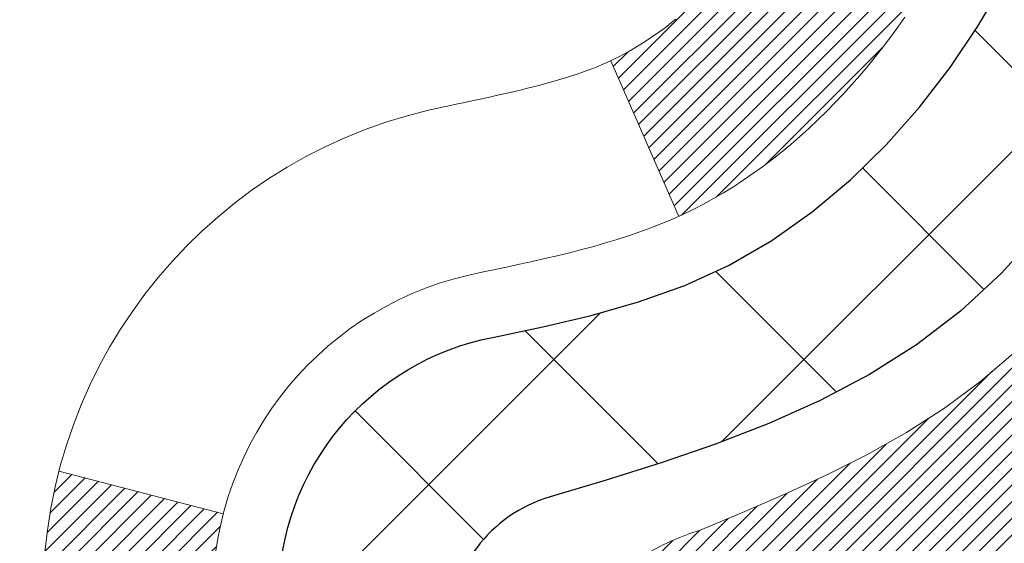
# Model space of a CAD drawing. Extents: x 13 to 3254, y -28 to 1977.
# Drawn here: x 470 to 470, y -6 to -5 of the extents above; entities that cross this region are included whole.
import ezdxf

# ---------------------------------------------------------------- set-up
doc = ezdxf.new("R2010")
doc.units = 0
doc.header["$LTSCALE"] = 5
doc.header["$MEASUREMENT"] = 0
doc.layers.get('DEFPOINTS').update_dxf_attribs({"linetype": 'CONTINUOUS'})
for name, color, linetype, lineweight in [('CONCRETE - H', 130, 'CONTINUOUS', 9), ('DECK COAT - H', 20, 'CONTINUOUS', 20), ('DECK COAT - L', 22, 'CONTINUOUS', 18), ('DIMS', 50, 'CONTINUOUS', 25), ('MIG FOOT - H', 251, 'CONTINUOUS', 20), ('MIG RETAINER - H', 251, 'CONTINUOUS', 20), ('PVC SIDESHEET - H', 170, 'CONTINUOUS', 20), ('PVC SIDESHEET - L', 150, 'CONTINUOUS', 25)]:
    doc.layers.add(name, color=color, linetype=linetype, lineweight=lineweight)
doc.dimstyles.get("Standard").update_dxf_attribs({"dimtxt": 0.18, "dimasz": 0.18, "dimexe": 0.18, "dimexo": 0.0625, "dimgap": 0.09, "dimtad": 0, "dimtih": 1, "dimtoh": 1, "dimdec": 4, "dimzin": 0, "dimdsep": 46, "dimtxsty": 'Standard', "dimcen": 0.09, "dimadec": 0, "dimazin": 0, "dimtfac": 1, "dimtdec": 4, "dimtofl": 0, "dimtmove": 0, "dimatfit": 3, "dimfxl": 1, "dimtolj": 1, "dimtzin": 0, "dimarcsym": 0})

# ---------------------------------------------------------------- blocks, each defined once
blk = doc.blocks.new('*D21')
at = {"layer": 'DEFPOINTS', "color": 0, "transparency": 16777216}
for p in [(481.614111525551, -3.513102218167234), (469.1141115255508, -4.23849591895069), (481.614111525551, -4.880418299463415)]:
    blk.add_point(p, dxfattribs=at)
at = {"layer": 'DIMS', "color": 0, "lineweight": -2, "transparency": 16777216}
for p, q in [((481.614111525551, -3.813102218167233), (481.614111525551, -5.180418299463414)), ((469.1141115255508, -4.53849591895069), (469.1141115255508, -5.180418299463414)), ((469.4141115255508, -4.880418299463415), (472.6801838843678, -4.880418299463415)), ((481.314111525551, -4.880418299463415), (475.6801838843678, -4.880418299463415))]:
    blk.add_line(p, q, dxfattribs=at)
at = {"layer": 'DIMS', "color": 0, "transparency": 16777216}
for points in [[(469.4141115255508, -4.830418299463415), (469.4141115255508, -4.930418299463414), (469.1141115255508, -4.880418299463415)], [(481.314111525551, -4.830418299463415), (481.314111525551, -4.930418299463414), (481.614111525551, -4.880418299463415)]]:
    blk.add_solid(points, dxfattribs=at)
at = {"layer": 'DIMS', "color": 0, "transparency": 16777216, "insert": (474.1801838843678, -4.880418299463415), "char_height": 0.3, "attachment_point": 5}
blk.add_mtext('\\A1;12 1/2 IN\\P [317.5mm]', dxfattribs=at)

msp = doc.modelspace()

# ---------------------------------------------------------------- hatches: boundary and pattern name
at = {"layer": 'CONCRETE - H'}
h = msp.add_hatch(dxfattribs=at)
h.set_pattern_fill('AR-CONC', color=256, scale=0.21)
h.set_pattern_definition([(49.99999999999999, (0, 0), (1.506246383461582, -0.1317794834634497), [0.1575, -1.7325]), (355, (0, 0), (-0.2913778005873, 1.579603480770025), [0.126, -1.386]), (100.45144446, (0.1255205301, -0.0109816224), (1.214868578126935, 1.447823981034122), [0.1338544032, -1.4723984352]), (46.18420000000002, (0, 0.42), (2.241206794410302, -0.3475904896654607), [0.23625, -2.598749999999999]), (96.63563549, (0.1867671645, 0.3910340553), (1.96279008591588, 2.045649061626556), [0.2007817182, -2.208598895999999]), (351.1841639899999, (0, 0.42), (1.962790084615023, 2.045649060566979), [0.189, -2.0790000021]), (21, (0.21, 0.315), (1.25350480944877, -0.8454996703972115), [0.1575, -1.7325]), (326.0000000000001, (0.21, 0.315), (0.5109621970353216, 1.522815094598391), [0.126, -1.386]), (71.45144474, (0.3144587334, 0.2445416946), (1.764466991132939, 0.677315420893343), [0.133854399, -1.4723984352]), (37.50000000000001, (0, 0), (0.0255356961663104, 0.6990770930457542), [0, -1.3692, 0, -1.407, 0, -1.39125]), (7.499999999999999, (0, 0), (0.552446028628512, 0.8282645949529565), [0, -0.8021999999999999, 0, -1.3377, 0, -0.53025]), (327.5, (-0.4683, 0), (1.121027115962059, -0.04736523064219748), [0, -0.525, 0, -1.638, 0, -2.1735]), (317.5, (-0.6783, 0), (1.224690955619011, 0.2102204628978672), [0, -0.6825, 0, -1.0878, 0, -1.5435])])
edge = h.paths.add_edge_path()
edge.add_line((482.885572988274, -3.881555734309927), (481.3289020188917, -4.988222374466574))
edge.add_line((481.3289020188917, -4.988222374466574), (479.6117495319124, -5.918463927631933))
edge.add_line((479.6117495319124, -5.918463927631933), (476.2253252594745, -7.015158127978133))
edge.add_line((476.2253252594745, -7.015158127978133), (475.7099898925592, -7.015158127979575))
edge.add_line((475.7099898925592, -7.015158127979575), (475.7114473602759, -6.987599119466488))
edge.add_line((475.7114473602759, -6.987599119466488), (475.7114473602759, -6.916733119466464))
edge.add_line((475.7114473602759, -6.916733119466464), (475.7323236074525, -6.889174119466468))
edge.add_line((475.7323236074525, -6.889174119466468), (475.7323236074525, -6.818308119466501))
edge.add_line((475.7323236074525, -6.818308119466501), (475.0626399074525, -6.818308119466505))
edge.add_arc((475.0626399074526, -6.778938119466119), 0.03937000000038626, 240.00000000007492, 269.99999999991724, ccw=False)
edge.add_line((475.0429549074524, -6.813033539613478), (474.9071939998347, -6.734651943054915))
edge.add_arc((474.8520759998349, -6.83011911946616), 0.1102359999996207, 59.99999999999266, 89.99999999997046)
edge.add_line((474.8520759998349, -6.719883119466538), (473.9441180588059, -6.719883119466548))
edge.add_arc((473.9441180588061, -6.680513119466139), 0.03937000000040936, 239.9999999999026, 269.9999999997518, ccw=False)
edge.add_line((473.9244330588058, -6.714608539613458), (473.244345872647, -6.321960536795809))
edge.add_arc((473.1843459319196, -6.425883619471046), 0.1200000000001115, 60.00003267867085, 90)
edge.add_line((473.1843459319196, -6.305883619470921), (472.9729045493599, -6.305883619470831))
edge.add_arc((472.9729045493598, -6.266513619470795), 0.03937000000003543, 225.0000000001435, 270.00000000008276, ccw=False)
edge.add_line((472.9450657553846, -6.294352413446198), (472.828599231252, -6.177885889313671))
edge.add_arc((472.5788972569449, -6.427587863620199), 0.3531319186160154, 44.99999999993764, 76.09799910886404)
edge.add_arc((472.289612663862, -7.596357637060557), 1.55717027311432, 76.0979991089324, 103.9020008910719)
edge.add_arc((472.0003280707788, -6.427587863621454), 0.3531319186171782, 103.9020008910704, 134.9999999999665)
edge.add_line((471.7506260964714, -6.177885889313692), (471.6341595723388, -6.294352413446139))
edge.add_arc((471.6063207783635, -6.266513619470897), 0.03936999999995357, 270.00000000008276, 315.0000000000795, ccw=False)
edge.add_line((471.6063207783635, -6.305883619470812), (469.8954156758793, -6.305883619470829))
edge.add_arc((469.8954156758793, -6.266513619470881), 0.03936999999994839, 179.9999999999134, 270, ccw=False)
edge.add_line((469.8560456758794, -6.266513619470821), (469.8560456758797, -5.670688455499651))
edge.add_line((469.8560456758797, -5.670688455499651), (469.8560456758794, -5.659389887263012))
edge.add_arc((469.8954156758795, -5.659389887263069), 0.03937000000007629, 107.3023772369989, 179.999999999916, ccw=False)
edge.add_line((469.8837064675093, -5.621801440376452), (469.9009794086028, -5.615275443581617))
edge.add_line((469.9009794086028, -5.615275443581617), (469.9181560047771, -5.608561063513229))
edge.add_line((469.9181560047771, -5.608561063513229), (469.9351399111136, -5.601469916897764))
edge.add_line((469.9351399111136, -5.601469916897764), (469.9518347826932, -5.593813620461696))
edge.add_line((469.9518347826932, -5.593813620461696), (469.9681442745969, -5.585403790931474))
edge.add_line((469.9681442745969, -5.585403790931474), (469.9839831889217, -5.576088219210527))
edge.add_line((469.9839831889217, -5.576088219210527), (469.9993237182317, -5.565900939130835))
edge.add_line((469.9993237182317, -5.565900939130835), (470.0141564723975, -5.554935752170644))
edge.add_line((470.0141564723975, -5.554935752170644), (470.0284720698187, -5.543286487485596))
edge.add_line((470.0284720698187, -5.543286487485596), (470.0367877770318, -5.535905225299864))
edge.add_line((470.0367877770318, -5.535905225299864), (470.0422611254135, -5.531046923004646))
edge.add_line((470.0422611254135, -5.531046923004646), (470.0555124045971, -5.518283621407414))
edge.add_line((470.0555124045971, -5.518283621407414), (470.06820978615, -5.504991238521677))
edge.add_line((470.06820978615, -5.504991238521677), (470.0803399137436, -5.49116316243768))
edge.add_line((470.0803399137436, -5.49116316243768), (470.0919027043331, -5.476831793252637))
edge.add_line((470.0919027043331, -5.476831793252637), (470.1029011654146, -5.462038614587379))
edge.add_line((470.1029011654146, -5.462038614587379), (470.113338304484, -5.446825110062627))
edge.add_line((470.113338304484, -5.446825110062627), (470.1232171290372, -5.431232763299158))
edge.add_line((470.1232171290372, -5.431232763299158), (470.1325406465697, -5.415303057917805))
edge.add_line((470.1325406465697, -5.415303057917805), (470.1413119282111, -5.399077435663934))
edge.add_line((470.1413119282111, -5.399077435663934), (470.1495391727668, -5.382593963904378))
edge.add_line((470.1495391727668, -5.382593963904378), (470.1572393884751, -5.365884912766796))
edge.add_line((470.1572393884751, -5.365884912766796), (470.1644304518598, -5.348981980985479))
edge.add_line((470.1644304518598, -5.348981980985479), (470.1711307160807, -5.331915381793032))
edge.add_line((470.1711307160807, -5.331915381793032), (470.1740635460995, -5.323814700256157))
edge.add_line((470.1740635460995, -5.323814700256157), (470.1773630918418, -5.3147011242556))
edge.add_line((470.1773630918418, -5.3147011242556), (470.1831530219477, -5.297347325819566))
edge.add_line((470.1831530219477, -5.297347325819566), (470.1885259763476, -5.279862019334808))
edge.add_line((470.1885259763476, -5.279862019334808), (470.1935074249901, -5.262253237651259))
edge.add_line((470.1935074249901, -5.262253237651259), (470.1981228378239, -5.244529013618824))
edge.add_line((470.1981228378239, -5.244529013618824), (470.202397684798, -5.226697380087381))
edge.add_line((470.202397684798, -5.226697380087381), (470.2063574358606, -5.208766369906862))
edge.add_line((470.2063574358606, -5.208766369906862), (470.2100275609612, -5.190744015927174))
edge.add_line((470.2100275609612, -5.190744015927174), (470.213433530048, -5.172638350998221))
edge.add_line((470.213433530048, -5.172638350998221), (470.2166008130701, -5.15445740796988))
edge.add_line((470.2166008130701, -5.15445740796988), (470.2195548799762, -5.136209219692085))
edge.add_line((470.2195548799762, -5.136209219692085), (470.2223212007148, -5.117901819014741))
edge.add_line((470.2223212007148, -5.117901819014741), (470.2249252452348, -5.099543238787754))
edge.add_line((470.2249252452348, -5.099543238787754), (470.2270095425358, -5.0839976506122))
edge.add_line((470.2270095425358, -5.0839976506122), (470.2273924834849, -5.081141511861028))
edge.add_line((470.2273924834849, -5.081141511861028), (470.2297483854141, -5.062704671084441))
edge.add_line((470.2297483854141, -5.062704671084441), (470.232018420971, -5.044240749307925))
edge.add_line((470.232018420971, -5.044240749307925), (470.2342280601045, -5.025757779381416))
edge.add_line((470.2342280601045, -5.025757779381416), (470.2364027727629, -5.007263794154761))
edge.add_arc((470.177748461866, -5.000396127989739), 0.05905500000295636, 353.3218076352424, 366.6781923647576)
edge.add_line((470.2364027727629, -4.993528461824718), (470.2342280601045, -4.975034476598062))
edge.add_line((470.2342280601045, -4.975034476598062), (470.232018420971, -4.956551506671524))
edge.add_line((470.232018420971, -4.956551506671524), (470.2297483854141, -4.938087584895009))
edge.add_line((470.2297483854141, -4.938087584895009), (470.2273924834849, -4.919650744118422))
edge.add_line((470.2273924834849, -4.919650744118422), (470.2249252452348, -4.901249017191696))
edge.add_line((470.2249252452348, -4.901249017191696), (470.2223212007148, -4.882890436964709))
edge.add_line((470.2223212007148, -4.882890436964709), (470.2195548799762, -4.864583036287365))
edge.add_line((470.2195548799762, -4.864583036287365), (470.2166008130701, -4.84633484800957))
edge.add_line((470.2166008130701, -4.84633484800957), (470.2153227457222, -4.838998443439438))
edge.add_line((470.2153227457222, -4.838998443439438), (470.213433530048, -4.828153904981257))
edge.add_line((470.213433530048, -4.828153904981257), (470.2100275609612, -4.810048240052276))
edge.add_line((470.2100275609612, -4.810048240052276), (470.2063574358606, -4.792025886072588))
edge.add_line((470.2063574358606, -4.792025886072588), (470.202397684798, -4.774094875892097))
edge.add_line((470.202397684798, -4.774094875892097), (470.1981228378239, -4.756263242360654))
edge.add_line((470.1981228378239, -4.756263242360654), (470.1935074249901, -4.738539018328219))
edge.add_line((470.1935074249901, -4.738539018328219), (470.1885259763476, -4.72093023664467))
edge.add_line((470.1885259763476, -4.72093023664467), (470.1831530219477, -4.703444930159912))
edge.add_line((470.1831530219477, -4.703444930159912), (470.1773630918418, -4.686091131723878))
edge.add_line((470.1773630918418, -4.686091131723878), (470.1711307160807, -4.668876874186446))
edge.add_line((470.1711307160807, -4.668876874186446), (470.1644304518598, -4.651810274993971))
edge.add_line((470.1644304518598, -4.651810274993971), (470.1572393884751, -4.634907343212654))
edge.add_line((470.1572393884751, -4.634907343212654), (470.1495391727668, -4.618198292075072))
edge.add_line((470.1495391727668, -4.618198292075072), (470.1426534838502, -4.604402657578844))
edge.add_line((470.1426534838502, -4.604402657578844), (470.1413119282111, -4.601714820315515))
edge.add_line((470.1413119282111, -4.601714820315515), (470.1325406465697, -4.585489198061645))
edge.add_line((470.1325406465697, -4.585489198061645), (470.1232171290372, -4.569559492680264))
edge.add_line((470.1232171290372, -4.569559492680264), (470.113338304484, -4.553967145916823))
edge.add_line((470.113338304484, -4.553967145916823), (470.1029011654146, -4.538753641392071))
edge.add_line((470.1029011654146, -4.538753641392071), (470.0919027043331, -4.523960462726785))
edge.add_line((470.0919027043331, -4.523960462726785), (470.0803399137436, -4.509629093541769))
edge.add_line((470.0803399137436, -4.509629093541769), (470.06820978615, -4.495801017457773))
edge.add_line((470.06820978615, -4.495801017457773), (470.0555124045971, -4.482508634572064))
edge.add_line((470.0555124045971, -4.482508634572064), (470.0422611254135, -4.469745332974832))
edge.add_line((470.0422611254135, -4.469745332974832), (470.0284720698187, -4.457505768493854))
edge.add_line((470.0284720698187, -4.457505768493854), (470.0141564723975, -4.445856503808835))
edge.add_line((470.0141564723975, -4.445856503808835), (469.9993237182317, -4.434891316848643))
edge.add_line((469.9993237182317, -4.434891316848643), (469.9839831889217, -4.424704036768952))
edge.add_line((469.9839831889217, -4.424704036768952), (469.9683310403566, -4.415498310318545))
edge.add_line((469.9683310403566, -4.415498310318545), (469.9681442745969, -4.415388465047976))
edge.add_line((469.9681442745969, -4.415388465047976), (469.9518347826932, -4.406978635517782))
edge.add_line((469.9518347826932, -4.406978635517782), (469.9351399111136, -4.399322339081714))
edge.add_line((469.9351399111136, -4.399322339081714), (469.9181560047771, -4.392231192466249))
edge.add_line((469.9181560047771, -4.392231192466249), (469.9009794086026, -4.385516812397861))
edge.add_line((469.9009794086026, -4.385516812397861), (469.8837064675093, -4.378990815603036))
edge.add_arc((469.8954156758796, -4.341402368716342), 0.03937000000017785, 180.0000000000983, 252.6976227628762, ccw=False)
edge.add_line((469.8560456758794, -4.34140236871641), (469.8560456758794, -4.22751293097641))
edge.add_line((469.8560456758794, -4.22751293097641), (469.8560456758794, -4.152167319857704))
edge.add_line((469.8560456758794, -4.152167319857704), (469.7851796758794, -4.152167319857704))
edge.add_line((469.7851796758794, -4.152167319857704), (469.7576206758797, -4.147614763737714))
edge.add_arc((469.7969906758795, -4.147614763737578), 0.03936999999979207, 122.90315213897449, 180.0000000001978, ccw=False)
edge.add_line((469.775604079244, -4.114560106208977), (470.0908220196997, -3.910611874735954))
edge.add_arc((469.9131321758786, -3.711919521308251), 0.2665564328764283, 311.8061494064749, 360.0000000001583)
edge.add_line((470.179688608755, -3.711919521307514), (470.1796886087549, -3.66192236128015))
edge.add_line((470.1796886087549, -3.66192236128015), (470.1985665656321, -3.662705918957919))
edge.add_line((470.1985665656321, -3.662705918957919), (470.2694323136639, -3.662705918957919))
edge.add_line((470.2694323136639, -3.662705918957919), (470.2694323136639, -3.716399791548348))
edge.add_line((470.2694323136639, -3.716399791548348), (470.4682512113018, -3.716399791548366))
edge.add_arc((470.4682512113018, -3.637659634068084), 0.07874015748028151, 270, 360.0000000000243)
edge.add_line((470.5469913687821, -3.637659634068051), (470.5469913687821, -3.513102218167234))
edge.add_line((470.5469913687821, -3.513102218167234), (481.614111525551, -3.513102218167234))
edge.add_line((481.614111525551, -3.513102218167234), (481.614111525551, -3.013102218167234))
edge.add_line((481.614111525551, -3.013102218167234), (476.1141169536824, -3.013102218166935))
edge.add_line((476.1141169536824, -3.013102218166935), (476.1141169536824, -3.013099619744279))
edge.add_line((476.1141169536824, -3.013099619744279), (483.7678620228022, -3.0130996197428))
edge.add_line((483.7678620228022, -3.0130996197428), (482.885572988274, -3.881555734309927))
h.paths.add_polyline_path([(475.4551838843678, -5.355418299463414), (472.9051838843678, -5.355418299463414), (472.9051838843678, -4.405418299463414), (475.4551838843678, -4.405418299463414)], flags=16)
at = {"layer": 'DECK COAT - H'}
h = msp.add_hatch(dxfattribs=at)
h.set_pattern_fill('ANSI31', color=256, scale=0.03937, style=0)
h.set_pattern_definition([(45, (280.2714939941995, -168.3920365234287), (-0.003479849246914297, 0.003479849246914297), [])])
h.paths.add_polyline_path([(469.7851796758796, -5.906908455499597), (469.8560456758796, -5.906908455499654), (469.8560456758795, -6.143128455499657), (469.7851796758795, -6.1431284554996)])
h.paths.add_polyline_path([(469.8626304443662, -5.554140407951557), (469.8803332786435, -5.546730641998941), (469.8979147555153, -5.539135005222498), (469.9152535175759, -5.531167626798315), (469.9322282074197, -5.522642635902535), (469.9487174676411, -5.513374161711361), (469.9645999408345, -5.50317633340088), (469.97976117729, -5.49188067192329), (469.9899440343532, -5.483133234413053), (470.0367877770318, -5.535905225299892), (470.0284720698187, -5.543286487485709), (470.0141564723974, -5.554935752170756), (469.9993237182316, -5.565900939130948), (469.9839831889216, -5.576088219210639), (469.9681442745967, -5.585403790931586), (469.9518347826931, -5.593813620461809), (469.9351399111135, -5.601469916897877), (469.9181560047771, -5.608561063513342), (469.9009794086027, -5.61527544358173), (469.8837064675092, -5.621801440376565, 0.3282883506358849), (469.8560456758794, -5.659389887263181), (469.8560456758794, -5.670688455499651), (469.7851796758797, -5.670688455499594), (469.7851796758794, -5.659388231162573, -0.3282898029380562)])
h.paths.add_polyline_path([(470.1418872339283, -5.176055559625375), (470.1454052163228, -5.157348182688814), (470.148617540623, -5.138610026567584), (470.1515608366215, -5.119844779811608), (470.1542717341104, -5.101056130970868), (470.1567868628827, -5.082247768595288), (470.157477300384, -5.076731164614948), (470.2270095425358, -5.083997650612183), (470.2249252452347, -5.099543238787867), (470.2223212007146, -5.117901819014854), (470.219554879976, -5.136209219692198), (470.21660081307, -5.154457407969993), (470.213433530048, -5.172638350998334), (470.2100275609612, -5.190744015927287), (470.2063574358606, -5.208766369906975), (470.2023976847978, -5.226697380087494), (470.1981228378238, -5.244529013618937), (470.19350742499, -5.262253237651372), (470.1885259763475, -5.279862019334921), (470.1831530219476, -5.297347325819679), (470.1773630918416, -5.314701124255713), (470.1740635460994, -5.323814700256115), (470.1084366459248, -5.298212670753962), (470.1125717968421, -5.286801034159673), (470.1185685221959, -5.26866189423432), (470.1240870527131, -5.250353627911799), (470.1291527384876, -5.231907671934259), (470.1337909296136, -5.213355463043904), (470.1380269761848, -5.194728437982938)])
h.paths.add_polyline_path([(470.1291527384876, -4.768884584045445), (470.1240870527131, -4.750438628067904), (470.1185685221959, -4.732130361745384), (470.1125717968421, -4.713991221820031), (470.1060715265576, -4.696052645034051), (470.0990423612485, -4.678346068129677), (470.0914589508208, -4.66090292784903), (470.0832959451805, -4.64375466093437), (470.0782758602745, -4.63412325994198), (470.1426534838502, -4.604402657578895), (470.1495391727667, -4.618198292075185), (470.1572393884751, -4.634907343212767), (470.1644304518596, -4.651810274994084), (470.1711307160806, -4.668876874186559), (470.1773630918416, -4.686091131723991), (470.1831530219476, -4.703444930160025), (470.1885259763475, -4.720930236644783), (470.19350742499, -4.738539018328332), (470.1981228378238, -4.756263242360767), (470.2023976847978, -4.77409487589221), (470.2063574358606, -4.7920258860727), (470.2100275609612, -4.810048240052389), (470.213433530048, -4.82815390498137), (470.2153227457222, -4.838998443439458), (470.1465364812659, -4.850042977117702), (470.1454052163228, -4.84344407329089), (470.1418872339283, -4.824736696354329), (470.1380269761848, -4.806063817996765), (470.1337909296136, -4.7874367929358)])
h.paths.add_polyline_path([(469.7851796758794, -4.341404024817415), (469.7851796758794, -4.22751293097641), (469.8560456758794, -4.22751293097641), (469.8560456758794, -4.341402368716494, 0.328288350635692), (469.8837064675092, -4.378990815603139), (469.9009794086026, -4.385516812397974), (469.9181560047771, -4.392231192466362), (469.9351399111135, -4.399322339081827), (469.9518347826931, -4.406978635517895), (469.9681442745967, -4.415388465048089), (469.9683310403566, -4.415498310318718), (469.9310381889986, -4.477551971678359), (469.9152535175759, -4.469624629181446), (469.8979147555153, -4.461657250757263), (469.8803332786435, -4.454061613980763), (469.8626304443658, -4.44665184802809, -0.3282898029372712)])
h.paths.add_polyline_path([(469.5883296758797, -5.581892719126181, -0.06353703482201947), (469.5950144349918, -5.529499866200347), (469.6636101394442, -5.547293665307386, 0.06353703482241302), (469.6591956758797, -5.58189271912655), (469.6591956758796, -5.821403933480603), (469.5883296758809, -5.821403933480546)])
h.paths.add_polyline_path([(469.8642845775221, -5.330162344940241), (469.86784292839, -5.326569667116466), (469.8713554613111, -5.322831370393565), (469.8748098299192, -5.318961544640466), (469.8781985607329, -5.314969364803623), (469.881514191508, -5.310863994593454), (469.8847492602334, -5.306654598192289), (469.8878948486376, -5.302352332338039), (469.8909440551304, -5.297966175637207), (469.8939151344302, -5.29347480792412), (469.8968060439821, -5.288883655321847), (469.8996193586173, -5.284191021031226), (469.9023567161581, -5.279396624755115), (469.9050197544245, -5.274500186233233), (469.9076101599461, -5.269501331241251), (469.9101295617659, -5.264399769608751), (469.9125768182477, -5.25919990431003), (469.9149546753637, -5.253899837341514), (469.9172640109715, -5.24850195236862), (469.9195064148464, -5.243007120440915), (469.9216834767568, -5.23741621267839), (469.9237967864655, -5.23173010027255), (469.925847933726, -5.225949654502152), (469.9278385082836, -5.220075746739774), (469.9297700998709, -5.214109248471424), (469.9316442982106, -5.208051031300919), (469.9334614135902, -5.201906293446704), (469.9352249450826, -5.195670336403587), (469.9369339135667, -5.189361638171356), (469.9381468110241, -5.184690457644074), (470.0059514215361, -5.205528408051741), (470.0058149861125, -5.206055210515096), (470.0044302765605, -5.211238847206111), (470.003006950378, -5.216403376731698), (470.0015439186171, -5.221547737772674), (470.0000394833738, -5.226669340749986), (469.9984920149227, -5.231766154464275), (469.9969002450166, -5.236837198430031), (469.9952629054087, -5.241881492161916), (469.9935787278517, -5.24689805517442), (469.9918464440988, -5.251885906982118), (469.9900647859026, -5.256844067099586), (469.9882324850164, -5.261771555041399), (469.986348273193, -5.266667390322077), (469.9844108821853, -5.271530592456251), (469.9824190437463, -5.276360180958413), (469.9803714896289, -5.281155175343166), (469.9782669515861, -5.285914595125057), (469.9761041613708, -5.290637459818662), (469.9738818507359, -5.295322788938527), (469.9715987514344, -5.29996960199923), (469.9692535952192, -5.304576918515345), (469.9668451138434, -5.30914375800139), (469.9643720390598, -5.313669139971971), (469.9618331026213, -5.318152083941634), (469.9592270362809, -5.322591609424954), (469.9565525717917, -5.326986735936451), (469.9538084409064, -5.331336482990757), (469.9509933753781, -5.335639870102362), (469.9481061069596, -5.339895916785871), (469.9451453674039, -5.344103642555858), (469.9421098903168, -5.348262065447265), (469.9389998811995, -5.352368973410954), (469.9358174157251, -5.356420461700644), (469.9325642631038, -5.36041282502287), (469.9292421925456, -5.364342358084222), (469.9258529732608, -5.368205355591321), (469.9223983744596, -5.371998112250701), (469.9188801653519, -5.375716922769008), (469.9153001151479, -5.37935808185275), (469.9116599930578, -5.382917884208574), (469.9079615682917, -5.386392624543042), (469.9042066100599, -5.389778597562717), (469.9003968875722, -5.393072097974219), (469.8965343001789, -5.396269698406279), (469.8926208014691, -5.399368438333816), (469.8886581967148, -5.402365246938182), (469.8846482907352, -5.405257052733241), (469.8805928883494, -5.408040784232831), (469.8764937943766, -5.410713369950734), (469.872357656211, -5.41326911550302), (469.8681884658971, -5.415704042658653), (469.8639795820355, -5.41802011993186), (469.8597242744751, -5.420219364824924), (469.8554158130645, -5.422303794840154), (469.8536786999539, -5.423087832864745), (469.8252989398358, -5.35815884780785), (469.8280802272175, -5.3568261210714), (469.831632367671, -5.354965588653975), (469.8351913892948, -5.352938999140683), (469.8387986192724, -5.350718743800307), (469.8424333957067, -5.348312955719386), (469.8460914581215, -5.345719916242466), (469.8497509980965, -5.342951108506433), (469.8534103929235, -5.340004294317502), (469.857057662948, -5.33688736694895), (469.8606850235448, -5.333605087801622)])
h.paths.add_polyline_path([(469.9540485334759, -4.893170421140233), (469.953467370538, -4.889713659073202), (469.9528774668623, -4.88626408440421), (469.9522785422415, -4.882821593276837), (469.9516703164735, -4.879386081850178), (469.9510529186987, -4.875958617052127), (469.9504265077211, -4.872540560801973), (469.9497908568103, -4.869132276238666), (469.9491457392363, -4.865734126501131), (469.9484909282687, -4.862346474728319), (469.9478261971772, -4.858969684059183), (469.9471513192316, -4.855604117632502), (469.9464660677015, -4.852250138587344), (469.9457702158569, -4.848908110062546), (469.9450635369674, -4.845578395197059), (469.943983086244, -4.840585037146461), (469.9425021915386, -4.834004496278617), (469.9409739002484, -4.827479690088602), (469.9393963993271, -4.821013529994865), (469.9377678756111, -4.814608926500789), (469.936086515847, -4.808268789380115), (469.9343459184945, -4.8019794491046), (469.9325603716981, -4.795804455442401), (469.9307142738401, -4.789700705712981), (469.9288115775905, -4.783688239032919), (469.9268506932345, -4.777767927076404), (469.9248300310434, -4.771940641382763), (469.9227480012764, -4.766207253376244), (469.9206030141861, -4.760568634386338), (469.9183934800144, -4.755025655647721), (469.9161178089958, -4.749579188315032), (469.9140698275206, -4.744904426126702), (469.9787831200392, -4.716044977527751), (469.9803714896289, -4.719637080636481), (469.9824190437463, -4.724432075021234), (469.9844108821853, -4.729261663523424), (469.986348273193, -4.73412486565757), (469.9882324850164, -4.739020700938276), (469.9900647859026, -4.743948188880061), (469.9918464440987, -4.748906348997558), (469.9935787278516, -4.753894200805256), (469.9952629054086, -4.758910763817759), (469.9969002450166, -4.763955057549616), (469.9984920149226, -4.769026101515429), (470.0000394833737, -4.774122915229661), (470.0015439186171, -4.779244518206973), (470.003006950378, -4.784388879247949), (470.0044302765605, -4.789553408773536), (470.0058149861125, -4.794737045464551), (470.0071621624325, -4.799938742982441), (470.0084728889183, -4.805157454988738), (470.009748248968, -4.810392135144859), (470.0109893259798, -4.81564173711228), (470.0121972033515, -4.820905214552475), (470.0133729644814, -4.826181521126919), (470.0145176927674, -4.831469610497088), (470.0156324716077, -4.836768436324427), (470.0167183844001, -4.842076952270467), (470.0177765145429, -4.8473941119966), (470.018807945434, -4.852718869164327), (470.0198137604716, -4.858050177435153), (470.0207950430536, -4.863386990470467), (470.0217528763783, -4.868728262779932), (470.0226878853323, -4.874074958630182), (470.0236006373453, -4.879428535281669), (470.0244920757656, -4.884788914530496), (470.0253631439411, -4.890156018172796), (470.0262147852204, -4.8955297680047), (470.0270479429514, -4.900910085822311), (470.0278635604824, -4.906296893421761), (470.0286625811616, -4.911690112599153), (470.0294459483373, -4.917089665150705), (470.0302146053575, -4.922495472872377), (470.0309694955706, -4.927907457560416), (470.0317115623247, -4.933325541010895), (470.032441748968, -4.938749645019861), (470.0331609988489, -4.944179691383589), (470.0338702553153, -4.949615601898124), (470.0345704617155, -4.95505729835957), (470.0349900875591, -4.958360102627658), (469.9640950769618, -4.962630341135814), (469.9638025652489, -4.960352635078401), (469.9633342368828, -4.956739579729081), (469.9628624917234, -4.953135685049737), (469.9623870495631, -4.949540847184032), (469.9619076301942, -4.945954962275316), (469.9614239534093, -4.942377926467536), (469.9609357390007, -4.93880963590393), (469.9604427067607, -4.935249986728245), (469.9599445764819, -4.931698875084116), (469.9594410679566, -4.92815619711498), (469.9589319009772, -4.924621848964499), (469.9584167953362, -4.921095726776223), (469.9578954708259, -4.917577726693786), (469.9573676472387, -4.914067744860709), (469.956833044367, -4.910565677420685), (469.9562913820033, -4.907071420517148), (469.9557423799399, -4.903584870293734), (469.9551857579693, -4.900105922894106), (469.9546212358838, -4.896634474461756)])
h.paths.add_polyline_path([(469.5883296758795, -4.418899536852983), (469.5883296758795, -4.322497121434616), (469.6591956758796, -4.322497121434672), (469.6591956758797, -4.418899536853154, 0.3551910535763121), (469.7688553017208, -4.55379157793012), (469.748538019777, -4.621857052204426, -0.3471262797452057)])
at = {"layer": 'MIG FOOT - H'}
h = msp.add_hatch(dxfattribs=at)
h.set_pattern_fill('ANSI31', color=256, scale=1.97, style=0)
h.set_pattern_definition([(45, (-471.4717205968773, -441.2746268566687), (-0.1741250448671873, 0.1741250448671873), [])])
h.paths.add_polyline_path([(469.5161111638615, -4.824799693468997), (469.5161111638615, -4.250396127988488), (469.3521111638613, -4.250396127988488), (469.3521111638618, -4.824799693468997)])
h.paths.add_polyline_path([(473.0396111638621, -6.765158627988448), (472.508364194862, -6.765158627988505), (472.508364194862, -6.601158627988575), (473.0396111638621, -6.601158627988461)])
edge = h.paths.add_edge_path()
edge.add_line((472.070861132862, -6.765158627988448), (469.7064411638621, -6.765158627988448))
edge.add_arc((469.7064411638621, -6.410828627988444), 0.3543300000000045, 180, 270, ccw=False)
edge.add_line((469.3521111638621, -6.410828627988444), (469.3521111638618, -5.199799693468997))
edge.add_line((469.3521111638618, -5.199799693468997), (469.5161111638615, -5.199799693468997))
edge.add_line((469.5161111638615, -5.199799693468997), (469.5161111638621, -6.410828627988387))
edge.add_arc((469.7064411638622, -6.410828627988444), 0.1903300000001309, 179.9999999999829, 269.9999999999658)
edge.add_line((469.7064411638621, -6.601158627988461), (472.070861132862, -6.601158627988461))
edge.add_line((472.070861132862, -6.601158627988461), (472.070861132862, -6.765158627988448))
at = {"layer": 'MIG RETAINER - H'}
h = msp.add_hatch(dxfattribs=at)
h.set_pattern_fill('ANSI31', color=256, scale=0.47, style=0)
h.set_pattern_definition([(45, (-471.4717205968773, -441.2746268566687), (-0.04154252339470966, 0.04154252339470967), [])])
h.paths.add_polyline_path([(469.1141111638633, -5.922268627988494), (469.1141111638619, -5.221279220854164), (469.188407498144, -5.156694402793839), (469.3521111638618, -5.156694402793839), (469.3521111638623, -5.922268627988437)])
edge = h.paths.add_edge_path()
edge.add_arc((469.8941111638603, -3.473268627986265), 0.07799999999997453, 270.0000000004176, 360.0000000000835)
edge.add_line((469.9721111638603, -3.473268627986151), (469.9721111638599, -3.210268627989073))
edge.add_arc((469.9921111638602, -3.210268627988846), 0.02000000000020918, 90.00000000195422, 180.0000000006514, ccw=False)
edge.add_line((469.9921111638595, -3.190268627988694), (470.0791111638594, -3.190268627986818))
edge.add_arc((470.07911116386, -3.220268627986847), 0.03000000000002956, 2.1719870346714742e-10, 90.0000000013028, ccw=False)
edge.add_line((470.10911116386, -3.220268627986734), (470.1091111638607, -3.755268627993807))
edge.add_arc((469.9521111638608, -3.755268627993978), 0.1569999999999254, -90.00000000033191, 6.230038707144558e-11, ccw=False)
edge.add_line((469.9521111638599, -3.91226862799396), (469.7858508489026, -3.912268627993107))
edge.add_arc((469.7858508489132, -3.991008313024615), 0.07873968503150763, 90.00000000777618, 177.4144840053407)
edge.add_arc((469.5923083898465, -3.98226862798878), 0.1150000000000118, 275.2124696744472, 357.41448399770064, ccw=False)
edge.add_arc((469.6009390751723, -4.07687576974245), 0.02000000000000517, 160.3257550186187, 275.2124696744299, ccw=False)
edge.add_arc((469.4708921087409, -4.03037815555421), 0.1181095275611714, 340.3257550185371, 642.6342225154141)
edge.add_arc((469.5011002689016, -4.165143539324951), 0.01999999999997829, -10.62152046954941, 102.63422251521388, ccw=False)
edge.add_arc((469.4431111638612, -4.154268627987442), 0.07899999999997757, 270.0000000008245, 349.3784795304081, ccw=False)
edge.add_line((469.4431111638623, -4.233268627987449), (469.3691111638611, -4.233268627988586))
edge.add_arc((469.3691111638614, -4.250268627988582), 0.01699999999999591, 90.00000000076633, 180)
edge.add_line((469.3521111638613, -4.250268627988582), (469.3521111638618, -4.844097853183136))
edge.add_line((469.3521111638618, -4.844097853183136), (469.188407498144, -4.844097853183193))
edge.add_line((469.188407498144, -4.844097853183193), (469.1141111638619, -4.779513035122925))
edge.add_line((469.1141111638619, -4.779513035122925), (469.11411116386, -3.220268627989519))
edge.add_arc((469.1441111638599, -3.220268627989462), 0.02999999999985903, 90.00000000043423, 180.0000000001086, ccw=False)
edge.add_line((469.1441111638596, -3.190268627989489), (469.2091111638598, -3.190268627988864))
edge.add_arc((469.20911116386, -3.210268627988903), 0.02000000000003865, 1.6291323845507577e-10, 90.00000000065143, ccw=False)
edge.add_line((469.22911116386, -3.210268627988846), (469.2291111638604, -3.473268627990301))
edge.add_arc((469.3071111638603, -3.473268627990187), 0.07799999999997453, 180.0000000000835, 270.0000000004176)
edge.add_line((469.3071111638609, -3.551268627990162), (469.3111111638609, -3.551268627990162))
edge.add_arc((469.3111111638605, -3.473268627990187), 0.07799999999997453, 270.000000000334, 360.0000000000835)
edge.add_line((469.3891111638603, -3.473268627990073), (469.38911116386, -3.210268627989414))
edge.add_arc((469.40911116386, -3.210268627989414), 0.01999999999998181, 90.00000000032571, 180, ccw=False)
edge.add_line((469.4091111638598, -3.190268627989433), (469.5505578119162, -3.190268627988466))
edge.add_line((469.5505578119162, -3.190268627988466), (469.5505578119162, -3.521163834205701))
edge.add_line((469.5505578119162, -3.521163834205701), (469.5698433743139, -3.540494441107562))
edge.add_line((469.5698433743139, -3.540494441107562), (469.5698433743139, -3.617636690692841))
edge.add_line((469.5698433743139, -3.617636690692841), (469.6277000615025, -3.656207815485793))
edge.add_line((469.6277000615025, -3.656207815485793), (469.6855567486912, -3.617636690692841))
edge.add_line((469.6855567486912, -3.617636690692841), (469.6855567486912, -3.540494441107562))
edge.add_line((469.6855567486912, -3.540494441107562), (469.704842311088, -3.521208878711541))
edge.add_line((469.704842311088, -3.521208878711541), (469.704842311088, -3.190268627988466))
edge.add_line((469.704842311088, -3.190268627988466), (469.79211116386, -3.190268627988296))
edge.add_arc((469.79211116386, -3.210268627988278), 0.01999999999998181, 0, 90, ccw=False)
edge.add_line((469.81211116386, -3.210268627988278), (469.8121111638603, -3.473268627986378))
edge.add_arc((469.8901111638604, -3.473268627986265), 0.07800000000008822, 180.0000000000835, 270.000000000334)
edge.add_line((469.8901111638609, -3.551268627986239), (469.8941111638609, -3.551268627986239))
at = {"layer": 'PVC SIDESHEET - H'}
h = msp.add_hatch(dxfattribs=at)
h.set_pattern_fill('ANSI37', color=256, scale=0.59055, style=0)
h.set_pattern_definition([(45, (280.2714939941995, -168.3920365234287), (-0.05219773870371446, 0.05219773870371446), []), (135, (280.2714939941995, -168.3920365234287), (-0.05219773870371446, -0.05219773870371446), [])])
edge = h.paths.add_edge_path()
edge.add_arc((469.7969906758799, -5.581892719126749), 0.1102360000001283, 460.6398328217147, 539.9999999999261, ccw=False)
edge.add_line((469.7766372898957, -5.473551981751505), (469.7969551065771, -5.469205988689446))
edge.add_line((469.7969551065771, -5.469205988689446), (469.8170984891714, -5.4644435258678))
edge.add_line((469.8170984891714, -5.4644435258678), (469.8368930035913, -5.458848123527012))
edge.add_line((469.8368930035914, -5.458848123527012), (469.8561642157499, -5.452003311907497))
edge.add_line((469.8561642157499, -5.452003311907497), (469.8747391878395, -5.443500385156305))
edge.add_line((469.8747391878395, -5.443500385156305), (469.8924954860875, -5.433192693094803))
edge.add_line((469.8924954860873, -5.433192693094803), (469.9093721648717, -5.421252635676829))
edge.add_line((469.9093721648717, -5.421252635676829), (469.9253119983775, -5.407871914215256))
edge.add_line((469.9253119983775, -5.407871914215256), (469.9402577607901, -5.393242230022899))
edge.add_line((469.9402577607901, -5.393242230022899), (469.9541522262945, -5.377555284412686))
edge.add_line((469.9541522262945, -5.377555284412686), (469.9669381690757, -5.361002778697433))
edge.add_line((469.9669381690757, -5.361002778697433), (469.9785695000696, -5.343765942937658))
edge.add_line((469.9785695000696, -5.343765942937658), (469.9890854416722, -5.325945793687161))
edge.add_line((469.9890854416722, -5.325945793687161), (469.9985646610378, -5.307606259840149))
edge.add_line((469.9985646610378, -5.307606259840149), (470.0070860387837, -5.288811069583936))
edge.add_line((470.0070860387837, -5.288811069583936), (470.0147284555269, -5.26962395110592))
edge.add_line((470.0147284555269, -5.26962395110592), (470.0215707918845, -5.250108632593445))
edge.add_line((470.0215707918844, -5.250108632593445), (470.0276919284736, -5.230328842233853))
edge.add_line((470.0276919284736, -5.230328842233853), (470.0331707459114, -5.21034830821457))
edge.add_line((470.0331707459115, -5.21034830821457), (470.0380861248152, -5.190230758722883))
edge.add_line((470.0380861248152, -5.190230758722883), (470.0425163499887, -5.17003869060823))
edge.add_line((470.0425163499887, -5.17003869060823), (470.0465260132441, -5.149806302081991))
edge.add_line((470.0465260132441, -5.149806302081991), (470.0501660193494, -5.129539505008971))
edge.add_line((470.0501660193494, -5.129539505008971), (470.0534866784487, -5.109242982374347))
edge.add_line((470.0534866784487, -5.109242982374347), (470.0565383006865, -5.08892141716327))
edge.add_line((470.0565383006864, -5.08892141716327), (470.0593711962067, -5.068579492360918))
edge.add_line((470.0593711962067, -5.068579492360918), (470.0620356751539, -5.048221890952469))
edge.add_line((470.0620356751539, -5.048221890952469), (470.0645820476722, -5.027853295923073))
edge.add_line((470.064582047672, -5.027853295923073), (470.0670606239057, -5.007478390257937))
edge.add_arc((470.0084318375802, -5.000396127989852), 0.05905499999863137, 353.1121365470012, 366.8878634529987)
edge.add_line((470.0670606239057, -4.993313865721767), (470.064582047672, -4.972938960056631))
edge.add_line((470.064582047672, -4.972938960056631), (470.0620356751538, -4.952570365027235))
edge.add_line((470.0620356751539, -4.952570365027235), (470.0593711962067, -4.932212763618786))
edge.add_line((470.0593711962067, -4.932212763618786), (470.0565383006864, -4.911870838816434))
edge.add_line((470.0565383006864, -4.911870838816434), (470.0534866784487, -4.891549273605357))
edge.add_line((470.0534866784487, -4.891549273605357), (470.0501660193494, -4.871252750970733))
edge.add_line((470.0501660193494, -4.871252750970733), (470.0465260132441, -4.850985953897712))
edge.add_line((470.0465260132441, -4.850985953897712), (470.0425163499888, -4.830753565371474))
edge.add_line((470.0425163499887, -4.830753565371474), (470.0380861248152, -4.81056149725682))
edge.add_line((470.0380861248152, -4.81056149725682), (470.0331707459115, -4.790443947765134))
edge.add_line((470.0331707459115, -4.790443947765134), (470.0276919284737, -4.770463413745823))
edge.add_line((470.0276919284736, -4.770463413745823), (470.0215707918844, -4.750683623386259))
edge.add_line((470.0215707918844, -4.750683623386259), (470.0147284555268, -4.731168304873783))
edge.add_line((470.0147284555269, -4.731168304873783), (470.0070860387837, -4.711981186395768))
edge.add_line((470.0070860387837, -4.711981186395768), (469.9985646610378, -4.693185996139555))
edge.add_line((469.9985646610378, -4.693185996139555), (469.9890854416722, -4.674846462292543))
edge.add_line((469.9890854416722, -4.674846462292543), (469.9785695000696, -4.657026313042046))
edge.add_line((469.9785695000696, -4.657026313042046), (469.9669381690758, -4.639789477282271))
edge.add_line((469.9669381690757, -4.639789477282271), (469.9541522262945, -4.623236971567017))
edge.add_line((469.9541522262945, -4.623236971567017), (469.9402577607901, -4.607550025956805))
edge.add_line((469.9402577607901, -4.607550025956805), (469.9253119983775, -4.592920341764447))
edge.add_line((469.9253119983775, -4.592920341764447), (469.9093721648717, -4.579539620302874))
edge.add_line((469.9093721648717, -4.579539620302874), (469.8924954860873, -4.567599562884901))
edge.add_line((469.8924954860873, -4.567599562884901), (469.8747391878394, -4.557291870823398))
edge.add_line((469.8747391878395, -4.557291870823398), (469.8561642157499, -4.548788944072207))
edge.add_line((469.8561642157499, -4.548788944072207), (469.8368930035914, -4.541944132452691))
edge.add_line((469.8368930035914, -4.541944132452691), (469.8170984891715, -4.536348730111904))
edge.add_line((469.8170984891714, -4.536348730111904), (469.7969551065771, -4.531586267290258))
edge.add_line((469.7969551065771, -4.531586267290258), (469.7766372898957, -4.527240274228198))
edge.add_arc((469.7969906758797, -4.418899536853068), 0.110235999999999, 179.9999999999852, 259.360167178347, ccw=False)
edge.add_line((469.6867546758797, -4.41889953685304), (469.6867546758799, -4.22148656005492))
edge.add_line((469.6867546758799, -4.22148656005492), (469.6867546758797, -4.14761476373797))
edge.add_arc((469.7969906758797, -4.147614763737401), 0.110235999999901, 122.90315213944501, 180.0000000002955, ccw=False)
edge.add_line((469.7371082052991, -4.05506172265742), (469.98305522885, -3.895932263158095))
edge.add_arc((469.9131321758782, -3.711919521308054), 0.1968500000001499, 290.8063042784199, 360.0000000000992)
edge.add_line((470.1099821758785, -3.711919521307713), (470.1099821758769, -3.213889021307715))
edge.add_arc((470.0863601758768, -3.2138890213078), 0.02362199999998893, 360.0000000002068, 450.0000000002069)
edge.add_line((470.0863601758767, -3.190267021307811), (469.7064396761132, -3.190267021308863))
edge.add_line((469.7064396761132, -3.190267021308863), (469.7064396761131, -3.131211905762676))
edge.add_line((469.7064396761131, -3.131211905762676), (469.7310457816707, -3.111527021316611))
edge.add_line((469.7310457816707, -3.111527021316611), (470.0694526087532, -3.111527021315673))
edge.add_arc((470.0694526087535, -3.22176302131566), 0.1102359999999862, 360.0000000001625, 450.00000000014774, ccw=False)
edge.add_line((470.1796886087536, -3.221763021315347), (470.179688608755, -3.711919521307514))
edge.add_arc((469.9131321758782, -3.71191952130814), 0.2665564328767118, 311.8061494065087, 360.0000000001344, ccw=False)
edge.add_line((470.0908220196997, -3.910611874735956), (469.775604079244, -4.114560106208977))
edge.add_arc((469.7969906758797, -4.147614763737657), 0.039369999999998, 482.9031521392246, 540.0000000000828)
edge.add_line((469.7576206758797, -4.147614763737714), (469.7576206758799, -4.22148656005492))
edge.add_line((469.7576206758799, -4.22148656005492), (469.7576206758797, -4.403944661013917))
edge.add_arc((469.8166756758806, -4.403944661013348), 0.05905500000076813, 180.0000000005515, 253.6672662414483)
edge.add_line((469.8000685233917, -4.460616483917725), (469.8233516504049, -4.467546086101088))
edge.add_line((469.8233516504049, -4.467546086101088), (469.8464092503766, -4.474806250448715))
edge.add_line((469.8464092503766, -4.474806250448715), (469.8690850305657, -4.482626060206705))
edge.add_line((469.8690850305657, -4.482626060206705), (469.8912226982311, -4.49123459862107))
edge.add_line((469.8912226982311, -4.49123459862107), (469.9126659606318, -4.500860948937934))
edge.add_line((469.9126659606318, -4.500860948937934), (469.9332585250266, -4.51173419440331))
edge.add_line((469.9332585250265, -4.51173419440331), (469.9528440986745, -4.524083418263238))
edge.add_line((469.9528440986746, -4.524083418263238), (469.9712664202325, -4.538137615805475))
edge.add_line((469.9712664202325, -4.538137615805475), (469.9884115020325, -4.554007355991153))
edge.add_line((469.9884115020325, -4.554007355991153), (470.0042911614455, -4.571450775011435))
edge.add_line((470.0042911614454, -4.571450775011435), (470.0189405128203, -4.590160744434336))
edge.add_line((470.0189405128203, -4.590160744434336), (470.0323946705058, -4.609830135827757))
edge.add_line((470.0323946705058, -4.609830135827757), (470.0446890680673, -4.630153896011784))
edge.add_line((470.0446890680673, -4.630153896011784), (470.0558747485078, -4.650928449971296))
edge.add_line((470.0558747485078, -4.650928449971296), (470.0660251059866, -4.672095529294459))
edge.add_line((470.0660251059866, -4.672095529294459), (470.0752145648403, -4.69361006111577))
edge.add_line((470.0752145648403, -4.69361006111577), (470.0835124725627, -4.715441635505947))
edge.add_line((470.0835124725626, -4.715441635505947), (470.0909859160464, -4.73756637160303))
edge.add_line((470.0909859160464, -4.73756637160303), (470.0977019718357, -4.759960418434183))
edge.add_line((470.0977019718357, -4.759960418434183), (470.1037277164745, -4.782599925026595))
edge.add_line((470.1037277164745, -4.782599925026595), (470.1091302265069, -4.805461040407458))
edge.add_line((470.1091302265069, -4.805461040407458), (470.1139765784768, -4.828519913603962))
edge.add_line((470.1139765784768, -4.828519913603962), (470.1183338489284, -4.851752693643242))
edge.add_line((470.1183338489284, -4.851752693643242), (470.1222691144056, -4.875135529552544))
edge.add_line((470.1222691144058, -4.875135529552544), (470.1258494514527, -4.898644570359004))
edge.add_line((470.1258494514526, -4.898644570359004), (470.1291419366133, -4.922255965089839))
edge.add_line((470.1291419366133, -4.922255965089839), (470.1322136464318, -4.945945862772213))
edge.add_line((470.1322136464318, -4.945945862772213), (470.135131657452, -4.969690412433316))
edge.add_line((470.1351316574521, -4.969690412433316), (470.1379630462183, -4.993465763100311))
edge.add_arc((470.0793161105116, -5.000396127989909), 0.05905500000235072, 353.26055727237843, 366.7394427276489, ccw=False)
edge.add_line((470.1379630462181, -5.007326492879479), (470.135131657452, -5.031101843546473))
edge.add_line((470.1351316574521, -5.031101843546473), (470.1322136464319, -5.054846393207548))
edge.add_line((470.1322136464319, -5.054846393207548), (470.1291419366135, -5.078536290889922))
edge.add_line((470.1291419366133, -5.078536290889922), (470.1258494514526, -5.102147685620757))
edge.add_line((470.1258494514526, -5.102147685620757), (470.1222691144056, -5.125656726427216))
edge.add_line((470.1222691144058, -5.125656726427216), (470.1183338489285, -5.149039562336519))
edge.add_line((470.1183338489284, -5.149039562336519), (470.1139765784768, -5.172272342375798))
edge.add_line((470.1139765784768, -5.172272342375798), (470.1091302265069, -5.195331215572303))
edge.add_line((470.1091302265069, -5.195331215572303), (470.1037277164745, -5.218192330953165))
edge.add_line((470.1037277164745, -5.218192330953165), (470.0977019718357, -5.240831837545578))
edge.add_line((470.0977019718357, -5.240831837545578), (470.0909859160464, -5.26322588437673))
edge.add_line((470.0909859160464, -5.26322588437673), (470.0835124725626, -5.285350620473814))
edge.add_line((470.0835124725626, -5.285350620473814), (470.0752145648402, -5.307182194863991))
edge.add_line((470.0752145648403, -5.307182194863991), (470.0660251059866, -5.32869672668533))
edge.add_line((470.0660251059866, -5.32869672668533), (470.0558747485078, -5.349863806008464))
edge.add_line((470.0558747485078, -5.349863806008464), (470.0446890680673, -5.370638359967977))
edge.add_line((470.0446890680673, -5.370638359967977), (470.0323946705058, -5.390962120151947))
edge.add_line((470.0323946705057, -5.390962120151947), (470.0189405128202, -5.410631511545368))
edge.add_line((470.0189405128203, -5.410631511545368), (470.0042911614455, -5.429341480968269))
edge.add_line((470.0042911614454, -5.429341480968269), (469.9884115020324, -5.44678489998855))
edge.add_line((469.9884115020324, -5.44678489998855), (469.9712664202324, -5.462654640174229))
edge.add_line((469.9712664202324, -5.462654640174229), (469.9528440986745, -5.476708837716465))
edge.add_line((469.9528440986746, -5.476708837716465), (469.9332585250266, -5.489058061576422))
edge.add_line((469.9332585250265, -5.489058061576422), (469.9126659606317, -5.499931307041798))
edge.add_line((469.9126659606317, -5.499931307041798), (469.891222698231, -5.509557657358663))
edge.add_line((469.8912226982311, -5.509557657358663), (469.8690850305657, -5.518166195773027))
edge.add_line((469.8690850305657, -5.518166195773027), (469.8464092503766, -5.525986005531017))
edge.add_line((469.8464092503766, -5.525986005531017), (469.8233516504049, -5.533246169878645))
edge.add_line((469.8233516504049, -5.533246169878645), (469.8000685233917, -5.540175772061978))
edge.add_arc((469.8166756758795, -5.596847594965929), 0.05905500000009328, 466.3327337577946, 539.9999999998622)
edge.add_line((469.757620675879, -5.596847594965759), (469.686754675879, -5.59684759496573))

# ---------------------------------------------------------------- linework, layer by layer
at = {"layer": 'DECK COAT - L'}
for p, q in [((469.8536848358697, -5.423101870995445), (469.8252982942361, -5.358157370764637)), ((469.6636101394442, -5.547293665307386), (469.5950144349918, -5.529499866200347))]:
    msp.add_line(p, q, dxfattribs=at)
for points in [[(469.5883296758797, -5.581892719126607, -0.3608117966091343), (469.7584646238381, -5.376819180523761), (469.7600849708375, -5.376454665973505), (469.7637098291525, -5.375689024085737), (469.767264936298, -5.374932881742147), (469.7707483303828, -5.374184477543615), (469.7741580495159, -5.37344205009105), (469.777492131806, -5.372703837985334), (469.7807486153619, -5.371968079827376), (469.7839256392443, -5.371232963600271), (469.7870234406406, -5.370496153428796), (469.7900420899202, -5.369756632062114), (469.7929811305657, -5.369013812311373), (469.7958401060598, -5.368267106987751), (469.7986185598852, -5.367515928902371), (469.8013160355245, -5.366759690866409), (469.8039320764601, -5.365997805690988), (469.8064662261748, -5.365229686187313), (469.8089175684265, -5.364454946061976), (469.8112830493914, -5.363674597300751), (469.8135616414145, -5.362889457802275), (469.8157526926238, -5.362100226848007), (469.8178555511479, -5.361307603719489), (469.8198695651148, -5.36051228769815), (469.8217951269313, -5.359714737012375), (469.8236458330009, -5.358910282457536), (469.8254438499159, -5.358089410345364), (469.827211444267, -5.357242421189788), (469.8289708826447, -5.356359615504765), (469.830739900337, -5.355433043257214), (469.8325147166826, -5.354463158648507), (469.8342962029003, -5.353448739049945), (469.8360864142957, -5.3523881099403), (469.8378874061743, -5.351279596798257), (469.8396996459851, -5.350122371680889), (469.8415187002449, -5.348918374919002), (469.8433429393604, -5.347668220246725), (469.8451710201164, -5.346372374241376), (469.8470015992981, -5.345031303480191), (469.8488331499426, -5.343645552367228), (469.8506640632893, -5.342215841176021), (469.8524933557641, -5.340742760168034)], [(469.9481061069596, -5.339895916785871), (469.9451453674039, -5.344103642555858), (469.9421098903168, -5.348262065447265), (469.9389998811995, -5.352368973410954), (469.9358174157251, -5.356420461700644), (469.9325642631038, -5.36041282502287), (469.9292421925456, -5.364342358084222), (469.9258529732608, -5.368205355591321), (469.9223983744596, -5.371998112250701), (469.9188801653519, -5.375716922769008), (469.9153001151479, -5.37935808185275), (469.9116599930578, -5.382917884208574), (469.9079615682917, -5.386392624543042), (469.9042066100599, -5.389778597562717), (469.9003968875722, -5.393072097974219), (469.8965343001789, -5.396269698406279), (469.8926208014691, -5.399368438333816), (469.8886581967148, -5.402365246938182), (469.8846482907352, -5.405257052733241), (469.8805928883494, -5.408040784232831), (469.8764937943766, -5.410713369950734), (469.872357656211, -5.41326911550302), (469.8681884658971, -5.415704042658653), (469.8639795820355, -5.41802011993186), (469.8597242744751, -5.420219364824924), (469.8554158130645, -5.422303794840154), (469.8510474676526, -5.424275427479778), (469.8466055058152, -5.426141593255004), (469.8420758873968, -5.427916135550923), (469.8374609888075, -5.429605248788981), (469.8327634827463, -5.431214950380301), (469.8279860419124, -5.432751257736093), (469.8231313390047, -5.434220188267453), (469.8182020467225, -5.435627759385618), (469.8132008377647, -5.436979988501683), (469.8081303848303, -5.438282893026859), (469.8029933606186, -5.439542490372268), (469.7977925137758, -5.440764848575178), (469.7925320983754, -5.441957322762498), (469.7872160283932, -5.443127706745166), (469.781847784657, -5.444283595389258), (469.7764308479943, -5.445432583560965), (469.7715489433995, -5.446466797407759, 0.3608117966091343), (469.6591956758797, -5.581892719126607)], [(469.7851796758794, -5.659388231162148, -0.3282898029372553), (469.8626304443663, -5.554140407951444), (469.8803332786436, -5.546730641998828), (469.8979147555154, -5.539135005222385), (469.9152535175761, -5.531167626798202), (469.9322282074198, -5.522642635902423), (469.9487174676413, -5.513374161711249), (469.9645999408347, -5.503176333400767), (469.9797611772902, -5.491880671923178), (469.9941624845367, -5.479509435204158), (470.0078119708479, -5.466202713239761), (470.0207184363729, -5.452102337988486), (470.0328906812611, -5.437350141408865), (470.0443376414658, -5.422087006266929), (470.0550752616846, -5.406404828331682), (470.0651297411683, -5.390323830075283), (470.0745279942335, -5.373859551851745), (470.0832959451805, -5.357037595045221), (470.0914589508209, -5.339889328130561)]]:
    msp.add_lwpolyline(points, format="xyb", dxfattribs=at)
at = {"layer": 'PVC SIDESHEET - L'}
for points in [[(469.6867546758797, -5.581892719126607, -0.3608117966091343), (469.7766372898957, -5.473551981751505), (469.7969551065771, -5.469205988689446), (469.8170984891714, -5.4644435258678), (469.8368930035914, -5.458848123527012), (469.8561642157499, -5.452003311907497), (469.8747391878395, -5.443500385156305), (469.8924954860873, -5.433192693094803), (469.9093721648717, -5.421252635676829), (469.9253119983775, -5.407871914215256), (469.9402577607901, -5.393242230022899), (469.9541522262945, -5.377555284412686), (469.9669381690757, -5.361002778697433), (469.9785695000696, -5.343765942937658), (469.9890854416722, -5.325945793687161)], [(470.0660251059866, -5.32869672668533), (470.0558747485078, -5.349863806008464), (470.0446890680673, -5.370638359967977), (470.0323946705057, -5.390962120151947), (470.0189405128203, -5.410631511545368), (470.0042911614454, -5.429341480968269), (469.9884115020324, -5.44678489998855), (469.9712664202324, -5.462654640174229), (469.9528440986746, -5.476708837716465), (469.9332585250265, -5.489058061576422), (469.9126659606317, -5.499931307041798), (469.8912226982311, -5.509557657358663), (469.8690850305657, -5.518166195773027), (469.8464092503766, -5.525986005531017), (469.8233516504049, -5.533246169878645), (469.8000685233917, -5.540175772061978, 0.3329817396556059), (469.7576206758795, -5.596847594965787)]]:
    msp.add_lwpolyline(points, format="xyb", dxfattribs=at)

# ---------------------------------------------------------------- dimensions: what is measured, and where the dimension line sits
at = {"layer": 'DIMS'}
dim = msp.add_linear_dim(base=(481.614111525551, -4.880418299463415), p1=(469.1141115255508, -4.23849591895069), p2=(481.614111525551, -3.513102218167234), text='<>\\P[]', dimstyle='Standard', override={"dimtxt": 0.3, "dimasz": 0.3, "dimexe": 0.3, "dimexo": 0.3, "dimgap": 0.3, "dimlunit": 5, "dimpost": ' IN', "dimfrac": 2}, dxfattribs=at)
dim.commit()
dim.dimension.update_dxf_attribs({"geometry": '*D21', "text_midpoint": (474.1801838843678, -4.880418299463415), "dimtype": 160})

doc.saveas('drawing.dxf')
